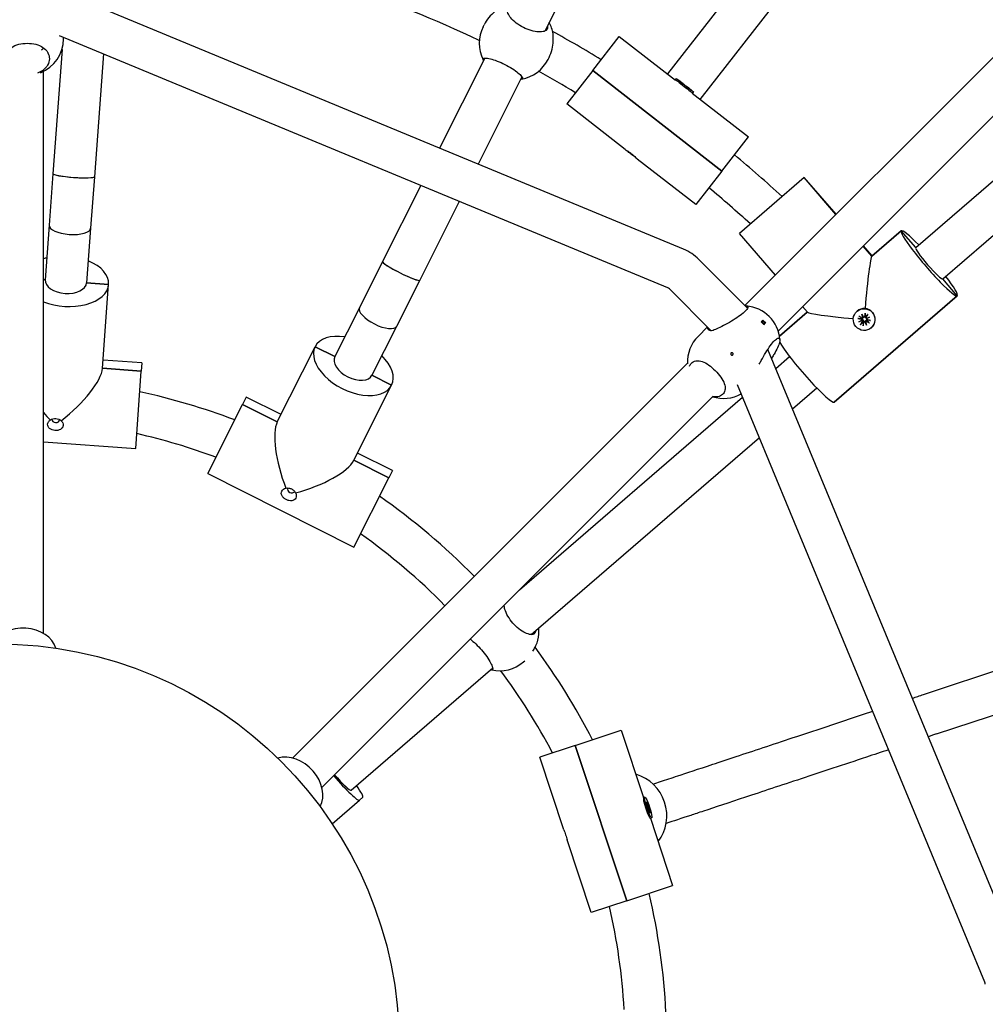
# Model space of a CAD drawing. Units: millimetres. Extents: x 486 to 5986, y -66 to 7412.
# Drawn here: x 3245 to 3617, y 3352 to 3731 of the extents above; entities that cross this region are included whole.
import ezdxf

# ---------------------------------------------------------------- set-up
doc = ezdxf.new("R2010")
doc.units = ezdxf.units.MM
for name, color, linetype in [('Dimensions', 7, 'Continuous'), ('Safetyarea', 131, 'Continuous'), ('Widoczne (ISO)', 7, 'Continuous')]:
    doc.layers.add(name, color=color, linetype=linetype)
doc.styles.get("Standard").update_dxf_attribs({"font": 'arial.ttf'})
doc.dimstyles.new('Leikkiset keinu', dxfattribs={"dimtxt": 150, "dimasz": 2.5, "dimexe": 0.06, "dimexo": 0.625, "dimtad": 0, "dimtih": 1, "dimtoh": 1, "dimdec": 0, "dimtxsty": 'Standard', "dimcen": 2.5, "dimadec": 0, "dimazin": 0, "dimtfac": 1, "dimtmove": 0, "dimatfit": 3, "dimfxl": 1, "dimarcsym": 0})

# ---------------------------------------------------------------- blocks, each defined once
blk = doc.blocks.new('*D7')
at = {"layer": 'Defpoints', "color": 0}
for p in [(4274.02, 3353.74), (2198.59, 3319.53), (4274.02, 1892.23)]:
    blk.add_point(p, dxfattribs=at)
at = {"layer": 'Dimensions', "color": 0, "lineweight": -2}
for p, q in [((4274.02, 3353.12), (4274.02, 1892.17)), ((2198.59, 3318.9), (2198.59, 1892.17)), ((2201.09, 1892.23), (3010.15, 1892.23)), ((4271.52, 1892.23), (3462.45, 1892.23))]:
    blk.add_line(p, q, dxfattribs=at)
at = {"layer": 'Dimensions', "color": 0}
for points in [[(2201.09, 1892.64), (2201.09, 1891.81), (2198.59, 1892.23)], [(4271.52, 1891.81), (4271.52, 1892.64), (4274.02, 1892.23)]]:
    blk.add_solid(points, dxfattribs=at)
at = {"layer": 'Dimensions', "color": 0, "insert": (3236.3, 1892.23), "char_height": 150, "attachment_point": 5}
blk.add_mtext('2075', dxfattribs=at)

msp = doc.modelspace()

# ---------------------------------------------------------------- linework, layer by layer
at = {"layer": 'Safetyarea', "ltscale": 10}
msp.add_circle((3236.26, 3335.49), 2750, dxfattribs=at)
at = {"layer": 'Widoczne (ISO)'}
for p, q in [((3524.31, 3620.71), (3820.33, 3916.73)), ((3537.14, 3610.92), (3830.32, 3904.09)), ((3522.87, 3876.79), (3447.27, 3726.38)), ((3556.99, 3790.08), (3494.5, 3709.91)), ((3507.12, 3700.07), (3569.61, 3780.25)), ((3500.71, 3642.38), (3256.22, 3743.65)), ((3590.09, 3643.07), (3701.05, 3738.9)), ((3423.48, 3728.03), (3423.87, 3728.81)), ((3600.55, 3630.96), (3711.2, 3726.52)), ((3494.58, 3627.6), (3260.36, 3724.61)), ((3261.96, 3723.43), (3261.96, 3723.95)), ((3465.75, 3711.26), (3475.96, 3724.36)), ((3475.96, 3724.36), (3497.64, 3707.46)), ((3261.33, 3719.29), (3257.84, 3671.49)), ((3277.25, 3717.62), (3273.79, 3670.33)), ((3424.15, 3716.01), (3406.71, 3681.31)), ((3448.5, 3715.45), (3448.89, 3716.24)), ((3465.75, 3711.26), (3455.68, 3698.33)), ((3515.44, 3672.53), (3465.75, 3711.26)), ((3465.75, 3711.26), (3515.44, 3672.53)), ((3254.26, 3494.47), (3254.26, 3710.93)), ((3438.45, 3708.83), (3421.54, 3675.17)), ((3497.91, 3708.11), (3497.6, 3707.71)), ((3497.64, 3707.46), (3497.6, 3707.71)), ((3499.37, 3706.97), (3500.33, 3706.22)), ((3499.5, 3706.88), (3500.54, 3706.06)), ((3500.49, 3706.1), (3499.5, 3706.88)), ((3499.76, 3706.66), (3500.57, 3706.03)), ((3499.99, 3706.5), (3500.6, 3706.02)), ((3500.5, 3706.09), (3500.5, 3706.09)), ((3500.65, 3705.98), (3500.64, 3705.98)), ((3500.67, 3705.94), (3500.91, 3705.76)), ((3501.09, 3705.63), (3500.67, 3705.94)), ((3500.74, 3705.92), (3501.05, 3705.67)), ((3501.36, 3705.43), (3501.78, 3705.12)), ((3501.71, 3705.13), (3501.4, 3705.38)), ((3501.78, 3705.12), (3501.54, 3705.29)), ((3501.8, 3705.07), (3501.8, 3705.06)), ((3502.46, 3704.55), (3501.85, 3705.03)), ((3502.69, 3704.4), (3501.88, 3705.02)), ((3502.95, 3704.17), (3501.91, 3704.99)), ((3501.95, 3704.96), (3501.95, 3704.96)), ((3501.96, 3704.95), (3502.95, 3704.17)), ((3503.08, 3704.09), (3502.12, 3704.84)), ((3503.98, 3702.52), (3504.23, 3702.55)), ((3503.98, 3702.52), (3525.65, 3685.63)), ((3504.54, 3702.95), (3504.23, 3702.55)), ((3478.16, 3680.81), (3455.68, 3698.33)), ((3515.44, 3672.53), (3525.65, 3685.63)), ((3505.37, 3659.6), (3482.89, 3677.12)), ((3257.84, 3671.49), (3256.39, 3651.65)), ((3273.79, 3670.33), (3272.34, 3650.49)), ((3515.44, 3672.53), (3505.37, 3659.6)), ((3547.11, 3670.02), (3522.2, 3648.51)), ((3547.18, 3670.08), (3547.11, 3670.02)), ((3559.39, 3655.79), (3547.11, 3670.02)), ((3559.39, 3655.79), (3547.11, 3670.02)), ((3559.46, 3655.86), (3547.18, 3670.08)), ((3399.51, 3666.98), (3384.78, 3637.66)), ((3414.33, 3660.84), (3399.07, 3630.48)), ((3256.39, 3651.65), (3254.85, 3630.66)), ((3272.34, 3650.49), (3270.81, 3629.5)), ((3536.06, 3632.46), (3522.2, 3648.51)), ((3584.54, 3649.5), (3573.25, 3639.75)), ((3573.25, 3639.75), (3584.54, 3649.5)), ((3590.09, 3643.07), (3584.54, 3649.5)), ((3590.09, 3643.07), (3584.54, 3649.5)), ((3573.25, 3639.75), (3569.88, 3643.65)), ((3573.25, 3639.75), (3569.88, 3643.65)), ((3573.32, 3639.81), (3569.95, 3643.72)), ((3384.78, 3637.66), (3375.84, 3619.89)), ((3524.95, 3620.08), (3506.55, 3638.48)), ((3254.85, 3630.66), (3254.26, 3630.71)), ((3254.26, 3630.71), (3254.85, 3630.66)), ((3279.28, 3628.88), (3270.81, 3629.5)), ((3270.81, 3629.5), (3279.28, 3628.88)), ((3276.92, 3596.58), (3279.28, 3628.88)), ((3276.92, 3596.58), (3279.28, 3628.88)), ((3399.07, 3630.48), (3390.14, 3612.7)), ((3606.11, 3624.52), (3600.55, 3630.96)), ((3606.11, 3624.52), (3600.55, 3630.96)), ((3511.36, 3611.04), (3495.23, 3627.16)), ((3606.11, 3624.52), (3558.7, 3583.58)), ((3558.7, 3583.58), (3606.11, 3624.52)), ((3548.41, 3618.17), (3546.55, 3620.32)), ((3375.84, 3619.89), (3366.39, 3601.08)), ((3548.35, 3618.24), (3537.62, 3608.98)), ((3537.62, 3608.98), (3548.35, 3618.24)), ((3567.49, 3618.53), (3567.53, 3618.56)), ((3568.24, 3616.72), (3569.33, 3616.06)), ((3569.32, 3617.46), (3569.97, 3616.26)), ((3569.32, 3617.46), (3569.82, 3616.36)), ((3569.76, 3616.17), (3569.32, 3617.46)), ((3570.6, 3617.74), (3570.34, 3616.49)), ((3571.6, 3617.34), (3570.94, 3616.25)), ((3390.14, 3612.7), (3380.69, 3593.9)), ((3531.25, 3615.1), (3530.58, 3614.43)), ((3531.14, 3614.99), (3532.2, 3613.93)), ((3531.64, 3613.37), (3532.31, 3614.04)), ((3567.85, 3615.72), (3569.1, 3615.45)), ((3568.14, 3614.44), (3569.33, 3615.08)), ((3568.14, 3614.44), (3569.26, 3614.93)), ((3569.42, 3614.87), (3568.14, 3614.44)), ((3568.88, 3613.35), (3569.54, 3614.44)), ((3569.41, 3616.02), (3569.53, 3615.99)), ((3569.88, 3612.96), (3570.14, 3614.21)), ((3569.97, 3616.26), (3570.09, 3616.23)), ((3571.16, 3613.24), (3570.51, 3614.43)), ((3571.16, 3613.24), (3570.69, 3614.36)), ((3570.72, 3614.53), (3571.16, 3613.24)), ((3570.9, 3616.06), (3570.89, 3616.19)), ((3571.06, 3615.83), (3572.34, 3616.25)), ((3571.13, 3615.8), (3571.18, 3615.79)), ((3571.14, 3615.51), (3571.13, 3615.63)), ((3572.34, 3616.25), (3571.15, 3615.61)), ((3572.24, 3613.98), (3571.15, 3614.64)), ((3572.34, 3616.25), (3571.25, 3615.79)), ((3571.37, 3615.24), (3571.48, 3615.21)), ((3572.63, 3614.97), (3571.38, 3615.24)), ((3506.28, 3608.87), (3509.9, 3612.49)), ((3572.98, 3612.17), (3573.03, 3612.2)), ((3344.25, 3575.97), (3358.8, 3604.9)), ((3344.25, 3575.97), (3358.8, 3604.9)), ((3366.39, 3601.08), (3358.8, 3604.9)), ((3358.8, 3604.9), (3366.39, 3601.08)), ((3631.53, 3366.33), (3533.14, 3603.87)), ((3292.11, 3598.62), (3277.15, 3599.72)), ((3292.11, 3598.62), (3291.88, 3595.49)), ((3350.09, 3446.49), (3502.18, 3598.58)), ((3536.19, 3596.51), (3541.53, 3601.12)), ((3276.92, 3596.58), (3291.88, 3595.49)), ((3291.88, 3595.49), (3276.92, 3596.58)), ((3289.7, 3565.71), (3291.88, 3595.49)), ((3388.28, 3590.08), (3380.69, 3593.9)), ((3380.69, 3593.9), (3388.28, 3590.08)), ((3373.74, 3561.15), (3388.28, 3590.08)), ((3373.74, 3561.15), (3388.28, 3590.08)), ((3616.75, 3360.21), (3521.47, 3590.24)), ((3542.64, 3580.94), (3551.98, 3589.01)), ((3317.44, 3556.03), (3330.85, 3582.7)), ((3332.26, 3585.51), (3330.85, 3582.7)), ((3330.85, 3582.7), (3344.25, 3575.97)), ((3344.25, 3575.97), (3330.85, 3582.7)), ((3345.67, 3578.78), (3332.26, 3585.51)), ((3361.41, 3435.18), (3511.87, 3585.65)), ((3437.51, 3511.29), (3523.44, 3585.5)), ((3254.26, 3568.3), (3289.7, 3565.71)), ((3442.05, 3494.07), (3529.88, 3569.92)), ((3388.55, 3557.22), (3375.15, 3563.96)), ((3373.74, 3561.15), (3387.14, 3554.41)), ((3387.14, 3554.41), (3373.74, 3561.15)), ((3317.44, 3556.03), (3373.73, 3527.73)), ((3388.55, 3557.22), (3387.14, 3554.41)), ((3373.73, 3527.73), (3387.14, 3554.41)), ((3593.1, 3471), (3817.08, 3545.14)), ((3598.13, 3455.81), (3822.26, 3530)), ((3439.01, 3483.51), (3439.51, 3483.95)), ((3372.63, 3434.11), (3427.19, 3481.23)), ((3459, 3451.36), (3476.69, 3457.22)), ((3476.69, 3457.22), (3485.28, 3431.29)), ((3459, 3451.36), (3445.36, 3446.85)), ((3478.8, 3391.55), (3459, 3451.36)), ((3459, 3451.36), (3478.8, 3391.55)), ((3454.63, 3418.86), (3445.36, 3446.85)), ((3375.9, 3430.32), (3377.18, 3431.43)), ((3485.14, 3431.02), (3485.25, 3431.26)), ((3485.78, 3431.47), (3485.31, 3431.31)), ((3365.38, 3421.24), (3375.9, 3430.32)), ((3486.28, 3429.68), (3486.72, 3428.54)), ((3486.32, 3429.17), (3486.74, 3428.23)), ((3486.49, 3429.59), (3486.87, 3428.32)), ((3486.83, 3428.38), (3486.49, 3429.59)), ((3486.61, 3428.04), (3486.87, 3427.82)), ((3486.93, 3427.61), (3486.61, 3428.04)), ((3486.82, 3428.36), (3486.71, 3428.31)), ((3486.95, 3428.21), (3486.78, 3428.14)), ((3486.83, 3429.05), (3486.95, 3428.27)), ((3487.01, 3426.79), (3487.03, 3427.22)), ((3487.25, 3426.76), (3487.04, 3426.71)), ((3487.19, 3428.17), (3487.17, 3427.74)), ((3487.27, 3427.36), (3487.58, 3426.92)), ((3487.58, 3426.92), (3487.33, 3427.14)), ((3487.37, 3425.91), (3487.25, 3426.69)), ((3487.7, 3425.37), (3487.32, 3426.64)), ((3487.38, 3426.61), (3487.34, 3426.6)), ((3487.37, 3426.58), (3487.7, 3425.37)), ((3487.87, 3425.79), (3487.46, 3426.73)), ((3487.91, 3425.28), (3487.48, 3426.42)), ((3487.64, 3423.47), (3487.87, 3423.35)), ((3487.91, 3423.34), (3496.49, 3397.41)), ((3488.42, 3423.49), (3487.95, 3423.34)), ((3465.16, 3387.04), (3455.9, 3415.02)), ((3478.8, 3391.55), (3496.49, 3397.41)), ((3478.8, 3391.55), (3465.16, 3387.04))]:
    msp.add_line(p, q, dxfattribs=at)
msp.add_circle((3236.26, 3335.49), 155, dxfattribs=at)
for centre, radius, start, end in [((3236.26, 3335.49), 429.5, 64.3737, 71.897), ((3435.99, 3721.74), 14, 153.316, 206.9539), ((3436.64, 3723.04), 14, 9.5241, 28.4661), ((3236.26, 3335.49), 445.5, 58.51, 61.2902), ((3247.96, 3723.43), 14, 291.2029, 0), ((3435.99, 3721.74), 14, 279.6781, 333.316), ((3236.26, 3335.49), 429.5, 58.7512, 60.9406), ((3236.26, 3335.49), 445.5, 47.26, 50.3938), ((3236.26, 3335.49), 429.5, 47.5012, 50.3315), ((3493.82, 3625.75), 18, 45, 67.5), ((3493.82, 3625.75), 2, 45, 67.5), ((3523.82, 3606.61), 14, 4.212, 85.788), ((3512.22, 3607.35), 18, 43.2189, 45), ((3516.18, 3598.97), 14, 135, 182.6387), ((3236.26, 3335.49), 258, 69.2114, 77.6829), ((3516.18, 3598.97), 14, 252.0892, 298.8528), ((3236.26, 3335.49), 242, 69.6027, 77.1411), ((3236.26, 3335.49), 258, 44.5558, 55.1829), ((3236.26, 3335.49), 242, 44.5265, 54.6411), ((3430.99, 3495.08), 14, 347.062, 5.9661), ((3236.26, 3335.49), 258, 27.235, 36.5558), ((3429.86, 3494.11), 14, 257.2076, 310.816), ((3236.26, 3335.49), 242, 27.83, 36.6991), ((3236.26, 3335.49), 258, 2.9124, 13.2014), ((3236.26, 3335.49), 242, 3.3842, 12.8623), ((3614.9, 3359.45), 2, 0, 22.5)]:
    msp.add_arc(centre, radius, start, end, dxfattribs=at)
for centre, major_axis, ratio, start_param, end_param in [((3500.92, 3705.13), (3.31, -2.58), 0.006683, 3.141593, 6.283185), ((3500.26, 3706.28), (0.24, -0.187), 0.006683, 5.028245, 6.645004), ((3500.57, 3706.4), (0.364, 0.328), 0.543394, 4.153024, 4.174184), ((3500.41, 3706.17), (0.24, -0.187), 0.006683, 5.315153, 6.931912), ((3500.71, 3705.92), (-0.24, 0.187), 0.006683, 3.744356, 5.361116), ((3500.92, 3706.12), (0.08, 0.55), 0.094697, 4.01854, 4.028963), ((3501.28, 3705.49), (-0.24, 0.187), 0.006683, 0.315856, 1.932615), ((3501.17, 3705.56), (0.24, -0.187), 0.006683, 0.315856, 1.932615), ((3501.49, 3705.7), (-0.086, -0.544), 0.168343, 5.256348, 5.290822), ((3501.88, 3705.39), (0.513, 0.211), 0.091543, 2.260011, 2.303599), ((3501.74, 3705.14), (0.24, -0.187), 0.006683, 3.744356, 5.361116), ((3501.22, 3705.53), (1.91, -1.49), 0.006674, 4.972251, 5.418005), ((3502.04, 3704.88), (-0.24, 0.187), 0.006683, 5.315153, 6.931912), ((3502.19, 3704.78), (-0.24, 0.187), 0.006683, 5.028245, 6.645004), ((3502.35, 3705.01), (-0.406, -0.292), 0.494899, 5.488678, 5.492743), ((3265.82, 3670.91), (-7.98, 0.58), 0.103674, 0, 3.141593), ((3265.82, 3670.91), (7.98, -0.58), 0.103674, 3.141593, 6.283185), ((3264.36, 3651.07), (7.98, -0.58), 0.370179, 3.141593, 6.283185), ((3595.32, 3637.01), (-10.78, 12.49), 0.106065, 0, 3.141593), ((3595.32, 3637.01), (-10.78, 12.49), 0.106065, 5.218579, 6.283185), ((3595.32, 3637.01), (5.23, -6.05), 0.106065, 3.141593, 6.283185), ((3262.83, 3630.08), (-16.46, 1.2), 0.58709, 5.218579, 5.302077), ((3571.62, 3616.54), (-1.7, -23.24), 0.053182, 3.194725, 4.586008), ((3262.83, 3630.08), (16.46, -1.2), 0.58709, 0, 1.064606), ((3391.92, 3634.07), (-7.15, 3.59), 0.103674, 0, 3.141593), ((3391.92, 3634.07), (7.15, -3.59), 0.103674, 3.141593, 6.283185), ((3595.32, 3637.01), (10.78, -12.49), 0.106065, 0, 1.064606), ((3262.83, 3630.08), (16.46, -1.2), 0.58709, 4.208546, 6.283185), ((3262.83, 3630.08), (7.98, -0.58), 0.58709, 3.141593, 6.283185), ((3382.99, 3616.3), (7.15, -3.59), 0.370179, 3.141593, 6.283185), ((3571.62, 3616.54), (-23.24, 1.7), 0.053182, 0.053132, 1.333567), ((3570.28, 3615.38), (-2.75, 3.18), 0.994359, 3.141593, 6.283185), ((3569.51, 3616.31), (0.284, 0.161), 0.838439, 5.184535, 5.855109), ((3569.98, 3616.51), (0.157, -0.228), 0.820389, 4.849318, 5.519892), ((3570.04, 3616.55), (0.199, -0.23), 0.994359, 5.315153, 6.931912), ((3570.38, 3615.47), (0.94, -1.08), 0.994359, 1.897472, 2.208703), ((3523.48, 3606.28), (-9.89, 9.89), 0.772129, 4.658715, 4.766063), ((3531.33, 3614.12), (0.354, -0.354), 0.635466, 5.049537, 10.658426), ((3524.16, 3606.95), (9.89, -9.89), 0.772129, 1.517122, 1.624471), ((3570.38, 3615.47), (-0.94, 1.08), 0.994359, 0.34353, 0.637907), ((3569.04, 3615.16), (-0.199, 0.23), 0.994359, 3.744356, 5.361116), ((3569.03, 3615.1), (0.293, -0.054), 0.828361, 5.747804, 6.418378), ((3569.24, 3614.62), (0.082, 0.302), 0.833829, 5.8528, 6.523373), ((3569.49, 3616.31), (0.199, -0.23), 0.994359, 5.028245, 6.645004), ((3569.28, 3614.6), (0.199, -0.23), 0.994359, 0.315856, 1.932615), ((3570.38, 3615.47), (-0.94, 1.08), 0.994359, 1.897472, 2.208703), ((3570.44, 3614.14), (-0.199, 0.23), 0.994359, 5.315153, 6.931912), ((3570.45, 3614.14), (-0.27, -0.186), 0.838854, 3.31878, 3.989354), ((3570.93, 3614.35), (-0.137, 0.241), 0.820969, 0.401416, 1.07199), ((3570.99, 3614.38), (-0.199, 0.23), 0.994359, 5.028245, 6.645004), ((3571.2, 3616.09), (-0.199, 0.23), 0.994359, 0.315856, 1.932615), ((3571.19, 3616.03), (-0.283, 0.077), 0.826754, 1.312089, 1.982663), ((3571.44, 3615.54), (0.199, -0.23), 0.994359, 3.744356, 5.361116), ((3571.4, 3615.55), (-0.056, -0.304), 0.832379, 3.995977, 4.666551), ((3570.38, 3615.47), (0.94, -1.08), 0.994359, 0.326676, 0.637907), ((3373.54, 3597.49), (-14.74, 7.41), 0.58709, 5.218579, 6.283185), ((3547.91, 3596.07), (10.78, -12.49), 0.106065, 3.60641, 6.283185), ((3373.54, 3597.49), (-14.74, 7.41), 0.58709, 0, 3.141593), ((3373.54, 3597.49), (14.74, -7.41), 0.58709, 0, 1.064606), ((3373.54, 3597.49), (7.15, -3.59), 0.58709, 3.141593, 6.283185), ((3259.49, 3584.46), (-16.8, -14.51), 0.324445, 1.383627, 2.827863), ((3259.49, 3584.46), (-14.51, 16.8), 0.324445, 1.586139, 1.757966), ((3258.94, 3576.92), (1.5, -0.11), 0.809522, 3.149173, 6.275605), ((3353, 3556.62), (-6.98, 21.07), 0.324445, 0.313729, 1.757966), ((3353, 3556.62), (-21.07, -6.98), 0.324445, 1.383627, 2.827863), ((3349.6, 3549.87), (1.34, -0.67), 0.809522, 3.149173, 6.275605), ((3246.26, 3486.69), (13, 0), 0.759078, 0.217577, 2.747671), ((3350.25, 3435.34), (9.19, -9.19), 0.759078, 0.217577, 2.747671), ((3367.4, 3440.16), (8.5, -9.84), 0.106065, 4.66497, 6.283185), ((3367.4, 3440.16), (5.23, -6.05), 0.106065, 4.630408, 6.283185), ((3367.4, 3440.16), (5.23, -6.05), 0.106065, 4.630408, 6.283185), ((3367.4, 3440.16), (5.23, -6.05), 0.106065, 4.630408, 6.283185), ((3477.87, 3424.43), (5.19, -15.66), 0.99159, 0.596267, 2.545326), ((3368.68, 3441.27), (8.5, -9.84), 0.106065, 0, 0.907923), ((3486.63, 3427.33), (1.32, -3.99), 0.12942, 3.141593, 6.283185), ((3486.72, 3428.64), (0.095, -0.288), 0.12942, 5.028245, 6.645004), ((3486.77, 3428.05), (-0.095, 0.288), 0.12942, 3.744356, 5.361116), ((3487.11, 3428.59), (0.511, 0.088), 0.516659, 3.93389, 4.141364), ((3487.05, 3428.1), (0.377, 0.411), 0.123504, 3.901461, 4.08164), ((3486.85, 3428.5), (0.095, -0.288), 0.12942, 5.315153, 6.931912), ((3486.93, 3427.49), (0.095, -0.288), 0.12942, 0.315856, 1.932615), ((3487.55, 3427.52), (-0.384, -0.403), 0.19377, 5.309697, 5.980271), ((3487.69, 3427.04), (0.535, -0.115), 0.061786, 2.314114, 2.984688), ((3487.27, 3427.47), (-0.095, 0.288), 0.12942, 0.315856, 1.932615), ((3487.35, 3426.47), (-0.095, 0.288), 0.12942, 5.315153, 6.931912), ((3487.43, 3426.91), (0.095, -0.288), 0.12942, 3.744356, 5.361116), ((3487.73, 3426.42), (-0.524, -0.037), 0.479387, 5.440628, 5.516071), ((3487.48, 3426.32), (-0.095, 0.288), 0.12942, 5.028245, 6.645004)]:
    msp.add_ellipse(centre, major_axis=major_axis, ratio=ratio, start_param=start_param, end_param=end_param, dxfattribs=at)
for centre, major_axis, ratio in [((3501.22, 3705.53), (-3.31, 2.58), 0.006683), ((3570.24, 3615.35), (2.75, -3.18), 0.994359), ((3487.1, 3427.48), (-1.32, 3.99), 0.12942)]:
    msp.add_ellipse(centre, major_axis=major_axis, ratio=ratio, dxfattribs=at)
for points, knots in [([(3429.9, 3735.28), (3429.85, 3735.25), (3429.81, 3735.22), (3429.25, 3734.83), (3428.57, 3734.35), (3427.21, 3733.21), (3426.44, 3732.48), (3425.01, 3730.77), (3424.36, 3729.79), (3423.87, 3728.81)], [0.300749, 0.300749, 0.300749, 0.300749, 0.331758, 0.331758, 0.663516, 0.663516, 0.993004, 0.993004, 1.322493, 1.322493, 1.322493, 1.322493]), ([(3448.26, 3728.35), (3448.41, 3727.89), (3448.39, 3727.48), (3448.04, 3726.8), (3447.64, 3726.49), (3446.46, 3726.11), (3445.68, 3726.04), (3444.03, 3726.14), (3443.06, 3726.3), (3441.03, 3726.87), (3439.97, 3727.29), (3438.06, 3728.25), (3437.1, 3728.85), (3435.43, 3730.14), (3434.72, 3730.82), (3433.66, 3732.09), (3433.24, 3732.76), (3432.84, 3733.93), (3432.85, 3734.43), (3433.2, 3735.12), (3433.51, 3735.38), (3433.96, 3735.53)], [1.010588, 1.010588, 1.010588, 1.010588, 1.301804, 1.301804, 1.637673, 1.637673, 1.973543, 1.973543, 2.293665, 2.293665, 2.613788, 2.613788, 2.933911, 2.933911, 3.254034, 3.254034, 3.589904, 3.589904, 3.925773, 3.925773, 4.216989, 4.216989, 4.216989, 4.216989]), ([(3448.89, 3716.24), (3449.38, 3717.22), (3449.78, 3718.32), (3450.3, 3720.49), (3450.43, 3721.54), (3450.53, 3723.31), (3450.51, 3724.15), (3450.49, 3724.82), (3450.49, 3724.88), (3450.49, 3724.93)], [3.967479, 3.967479, 3.967479, 3.967479, 4.296968, 4.296968, 4.626457, 4.626457, 4.958214, 4.958214, 4.989224, 4.989224, 4.989224, 4.989224]), ([(3240.01, 3718.01), (3240.04, 3718.09), (3240.08, 3718.16), (3240.56, 3719.01), (3241.21, 3719.65), (3242.69, 3720.63), (3243.62, 3721.03), (3245.71, 3721.57), (3246.86, 3721.7), (3249.06, 3721.7), (3250.21, 3721.57), (3252.3, 3721.03), (3253.23, 3720.63), (3254.71, 3719.65), (3255.36, 3719.01), (3255.84, 3718.16), (3255.88, 3718.09), (3255.91, 3718.01)], [2.945735, 2.945735, 2.945735, 2.945735, 2.976744, 2.976744, 3.308502, 3.308502, 3.63799, 3.63799, 3.967479, 3.967479, 4.296968, 4.296968, 4.626457, 4.626457, 4.958214, 4.958214, 4.989224, 4.989224, 4.989224, 4.989224]), ([(3253.47, 3719.17), (3253.62, 3719.3), (3253.77, 3719.44), (3254.03, 3719.7), (3254.14, 3719.83), (3254.25, 3719.95)], [3.1932336, 3.1932336, 3.1932336, 3.1932336, 3.2540343, 3.2540343, 3.303247, 3.303247, 3.303247, 3.303247]), ([(3255.91, 3718.01), (3256.28, 3717.27), (3256.46, 3716.48), (3256.46, 3714.94), (3256.24, 3714.08), (3255.36, 3712.52), (3254.69, 3711.82), (3253.35, 3710.86), (3252.66, 3710.5), (3251.91, 3710.22)], [0.9974, 0.9974, 0.9974, 0.9974, 1.301804, 1.301804, 1.637673, 1.637673, 1.973543, 1.973543, 2.218778, 2.218778, 2.218778, 2.218778]), ([(3423.7, 3715.11), (3423.47, 3715.39), (3423.39, 3715.61), (3423.55, 3715.93), (3423.84, 3716.02), (3424.83, 3716.01), (3425.52, 3715.9), (3427.03, 3715.53), (3427.94, 3715.25), (3429.89, 3714.51), (3430.93, 3714.06), (3432.84, 3713.1), (3433.82, 3712.54), (3435.58, 3711.41), (3436.34, 3710.85), (3437.55, 3709.85), (3438.05, 3709.36), (3438.64, 3708.58), (3438.74, 3708.29), (3438.58, 3707.98), (3438.37, 3707.91), (3438, 3707.93)], [1.010588, 1.010588, 1.010588, 1.010588, 1.301804, 1.301804, 1.637673, 1.637673, 1.973543, 1.973543, 2.293665, 2.293665, 2.613788, 2.613788, 2.933911, 2.933911, 3.254034, 3.254034, 3.589904, 3.589904, 3.925773, 3.925773, 4.216989, 4.216989, 4.216989, 4.216989]), ([(3499.38, 3706.96), (3499.42, 3706.92), (3499.5, 3706.86), (3499.65, 3706.74), (3499.7, 3706.7), (3499.76, 3706.66)], [0, 0, 0, 0, 0.0737588, 0.0737588, 0.1075641, 0.1075641, 0.1075641, 0.1075641]), ([(3500.74, 3705.92), (3500.75, 3705.92), (3500.75, 3705.91), (3500.75, 3705.89), (3500.75, 3705.89), (3500.75, 3705.89)], [0.030630348, 0.030630348, 0.030630348, 0.030630348, 0.038261743, 0.038261743, 0.0393177, 0.0393177, 0.0393177, 0.0393177]), ([(3478.16, 3680.81), (3478.17, 3680.8), (3478.24, 3680.76), (3478.5, 3680.61), (3478.71, 3680.49), (3479.17, 3680.21), (3479.45, 3680.02), (3480.06, 3679.61), (3480.38, 3679.38), (3480.67, 3679.15), (3480.96, 3678.92), (3481.26, 3678.67), (3481.81, 3678.19), (3482.05, 3677.96), (3482.44, 3677.58), (3482.61, 3677.41), (3482.82, 3677.19), (3482.87, 3677.13), (3482.89, 3677.12)], [1.3460713, 1.3460713, 1.3460713, 1.3460713, 1.4468283, 1.4468283, 1.5585524, 1.5585524, 1.6693456, 1.6693456, 1.7801388, 1.7801388, 1.7801388, 1.8909321, 1.8909321, 2.0017253, 2.0017253, 2.1134494, 2.1134494, 2.2142064, 2.2142064, 2.2142064, 2.2142064]), ([(3480.53, 3678.98), (3480.24, 3679.21), (3479.94, 3679.46), (3479.43, 3679.91), (3479.23, 3680.11), (3479.06, 3680.27)], [-0.4450347, -0.4450347, -0.4450347, -0.4450347, -0.3333106, -0.3333106, -0.2369851, -0.2369851, -0.2369851, -0.2369851]), ([(3482.15, 3677.86), (3481.94, 3677.99), (3481.7, 3678.14), (3481.15, 3678.52), (3480.83, 3678.75), (3480.53, 3678.98)], [-0.6530843, -0.6530843, -0.6530843, -0.6530843, -0.5567588, -0.5567588, -0.4450347, -0.4450347, -0.4450347, -0.4450347]), ([(3524.46, 3620.56), (3524.78, 3620.6), (3525.03, 3620.57), (3525.43, 3620.39), (3525.51, 3620.15), (3525.27, 3619.47), (3524.93, 3619.02), (3523.97, 3618.06), (3523.29, 3617.49), (3521.67, 3616.31), (3520.74, 3615.7), (3518.89, 3614.56), (3517.84, 3613.96), (3515.83, 3612.87), (3514.87, 3612.38), (3513.34, 3611.67), (3512.65, 3611.37), (3512.1, 3611.19)], [1.754896, 1.754896, 1.754896, 1.754896, 1.973543, 1.973543, 2.293665, 2.293665, 2.613788, 2.613788, 2.933911, 2.933911, 3.254034, 3.254034, 3.589904, 3.589904, 3.925773, 3.925773, 4.230177, 4.230177, 4.230177, 4.230177]), ([(3570.65, 3616.59), (3570.65, 3616.58), (3570.65, 3616.56), (3570.64, 3616.51), (3570.62, 3616.47), (3570.58, 3616.39), (3570.55, 3616.35), (3570.49, 3616.3), (3570.45, 3616.28), (3570.38, 3616.24), (3570.33, 3616.23), (3570.25, 3616.21), (3570.2, 3616.21), (3570.14, 3616.22), (3570.11, 3616.22), (3570.09, 3616.23)], [0.18489069, 0.18489069, 0.18489069, 0.18489069, 0.18875182, 0.18875182, 0.2037602, 0.2037602, 0.21876858, 0.21876858, 0.23159055, 0.23159055, 0.24441253, 0.24441253, 0.25723451, 0.25723451, 0.26365948, 0.26365948, 0.26365948, 0.26365948]), ([(3570.58, 3617.57), (3570.58, 3617.57), (3570.58, 3617.59), (3570.58, 3617.62), (3570.59, 3617.64), (3570.59, 3617.69), (3570.6, 3617.72), (3570.6, 3617.74)], [0.0702127, 0.0702127, 0.0702127, 0.0702127, 0.07645626, 0.07645626, 0.08407677, 0.08407677, 0.09170817, 0.09170817, 0.09170817, 0.09170817]), ([(3570.89, 3616.19), (3570.88, 3616.23), (3570.88, 3616.27), (3570.9, 3616.36), (3570.92, 3616.4), (3570.94, 3616.44), (3570.94, 3616.45), (3570.95, 3616.46), (3570.95, 3616.47)], [-0.02892002, -0.02892002, -0.02892002, -0.02892002, -0.01500838, -0.01500838, 0, 0, 0, 0.00386113, 0.00386113, 0.00386113, 0.00386113]), ([(3571.6, 3617.34), (3571.58, 3617.32), (3571.57, 3617.3), (3571.55, 3617.26), (3571.53, 3617.24), (3571.52, 3617.22), (3571.51, 3617.21), (3571.5, 3617.2)], [0.03063035, 0.03063035, 0.03063035, 0.03063035, 0.03826174, 0.03826174, 0.04588225, 0.04588225, 0.05212581, 0.05212581, 0.05212581, 0.05212581]), ([(3568.04, 3615.7), (3568.03, 3615.7), (3568.01, 3615.7), (3567.98, 3615.7), (3567.95, 3615.71), (3567.9, 3615.71), (3567.87, 3615.72), (3567.85, 3615.72)], [0.0702127, 0.0702127, 0.0702127, 0.0702127, 0.07645626, 0.07645626, 0.08407677, 0.08407677, 0.09170817, 0.09170817, 0.09170817, 0.09170817]), ([(3568.88, 3613.35), (3568.89, 3613.37), (3568.91, 3613.4), (3568.94, 3613.44), (3568.95, 3613.46), (3568.98, 3613.49), (3568.99, 3613.5), (3568.99, 3613.51)], [0.03063035, 0.03063035, 0.03063035, 0.03063035, 0.03826174, 0.03826174, 0.04588225, 0.04588225, 0.05212581, 0.05212581, 0.05212581, 0.05212581]), ([(3569.26, 3614.93), (3569.27, 3614.94), (3569.28, 3614.94), (3569.35, 3614.98), (3569.41, 3615.02), (3569.53, 3615.09), (3569.6, 3615.13), (3569.67, 3615.17)], [-4.809012, -4.809012, -4.809012, -4.809012, -4.8003472, -4.8003472, -4.7323826, -4.7323826, -4.6299427, -4.6299427, -4.6299427, -4.6299427]), ([(3569.28, 3615.75), (3569.3, 3615.75), (3569.31, 3615.74), (3569.36, 3615.73), (3569.41, 3615.72), (3569.5, 3615.67), (3569.54, 3615.64), (3569.6, 3615.58), (3569.62, 3615.54), (3569.66, 3615.47), (3569.68, 3615.42), (3569.69, 3615.34), (3569.69, 3615.29), (3569.68, 3615.22), (3569.68, 3615.2), (3569.67, 3615.17)], [0.18489069, 0.18489069, 0.18489069, 0.18489069, 0.18875182, 0.18875182, 0.2037602, 0.2037602, 0.21876858, 0.21876858, 0.23159055, 0.23159055, 0.24441253, 0.24441253, 0.25723451, 0.25723451, 0.26455035, 0.26455035, 0.26455035, 0.26455035]), ([(3570.08, 3616.23), (3570.07, 3616.21), (3570.06, 3616.19), (3570.02, 3616.13), (3569.99, 3616.1), (3569.92, 3616.05), (3569.88, 3616.03), (3569.8, 3615.99), (3569.76, 3615.98), (3569.67, 3615.97), (3569.62, 3615.97), (3569.55, 3615.99), (3569.54, 3615.99), (3569.53, 3615.99)], [-0.07578988, -0.07578988, -0.07578988, -0.07578988, -0.06848269, -0.06848269, -0.05566071, -0.05566071, -0.04283873, -0.04283873, -0.03001676, -0.03001676, -0.01500838, -0.01500838, -0.01126106, -0.01126106, -0.01126106, -0.01126106]), ([(3569.67, 3615.17), (3569.69, 3615.16), (3569.71, 3615.15), (3569.77, 3615.11), (3569.8, 3615.08), (3569.86, 3615.01), (3569.88, 3614.97), (3569.91, 3614.89), (3569.92, 3614.84), (3569.92, 3614.76), (3569.92, 3614.7), (3569.89, 3614.61), (3569.87, 3614.56), (3569.85, 3614.52), (3569.84, 3614.51), (3569.84, 3614.5), (3569.83, 3614.49)], [-0.07579853, -0.07579853, -0.07579853, -0.07579853, -0.06848269, -0.06848269, -0.05566071, -0.05566071, -0.04283873, -0.04283873, -0.03001676, -0.03001676, -0.01500838, -0.01500838, 0, 0, 0, 0.00386113, 0.00386113, 0.00386113, 0.00386113]), ([(3569.91, 3613.15), (3569.91, 3613.13), (3569.91, 3613.12), (3569.9, 3613.08), (3569.9, 3613.06), (3569.89, 3613.01), (3569.88, 3612.98), (3569.88, 3612.96)], [0.0702127, 0.0702127, 0.0702127, 0.0702127, 0.07645626, 0.07645626, 0.08407677, 0.08407677, 0.09170817, 0.09170817, 0.09170817, 0.09170817]), ([(3570.13, 3614.37), (3570.13, 3614.38), (3570.13, 3614.4), (3570.15, 3614.45), (3570.17, 3614.5), (3570.22, 3614.58), (3570.25, 3614.62), (3570.32, 3614.68), (3570.36, 3614.71), (3570.44, 3614.75), (3570.48, 3614.76), (3570.57, 3614.78), (3570.61, 3614.78), (3570.68, 3614.77), (3570.71, 3614.76), (3570.73, 3614.75)], [0.18489069, 0.18489069, 0.18489069, 0.18489069, 0.18875182, 0.18875182, 0.2037602, 0.2037602, 0.21876858, 0.21876858, 0.23159055, 0.23159055, 0.24441253, 0.24441253, 0.25723451, 0.25723451, 0.26455035, 0.26455035, 0.26455035, 0.26455035]), ([(3570.69, 3614.36), (3570.69, 3614.37), (3570.69, 3614.38), (3570.68, 3614.45), (3570.69, 3614.51), (3570.7, 3614.62), (3570.72, 3614.69), (3570.73, 3614.75)], [-4.809012, -4.809012, -4.809012, -4.809012, -4.8003472, -4.8003472, -4.7323826, -4.7323826, -4.6299427, -4.6299427, -4.6299427, -4.6299427]), ([(3570.73, 3614.75), (3570.74, 3614.77), (3570.75, 3614.8), (3570.79, 3614.85), (3570.83, 3614.89), (3570.89, 3614.94), (3570.93, 3614.96), (3571.01, 3614.99), (3571.06, 3615), (3571.14, 3615), (3571.19, 3615), (3571.28, 3614.98), (3571.32, 3614.96), (3571.36, 3614.93), (3571.36, 3614.93), (3571.37, 3614.92), (3571.38, 3614.91)], [-0.07579853, -0.07579853, -0.07579853, -0.07579853, -0.06848269, -0.06848269, -0.05566071, -0.05566071, -0.04283873, -0.04283873, -0.03001676, -0.03001676, -0.01500838, -0.01500838, 0, 0, 0, 0.00386113, 0.00386113, 0.00386113, 0.00386113]), ([(3571.13, 3615.63), (3571.13, 3615.67), (3571.13, 3615.7), (3571.13, 3615.76), (3571.14, 3615.78), (3571.14, 3615.8)], [0.24706693, 0.24706693, 0.24706693, 0.24706693, 0.25723451, 0.25723451, 0.26317784, 0.26317784, 0.26317784, 0.26317784]), ([(3571.25, 3615.79), (3571.24, 3615.79), (3571.24, 3615.79), (3571.21, 3615.78), (3571.19, 3615.78), (3571.18, 3615.79)], [-4.80901198, -4.80901198, -4.80901198, -4.80901198, -4.80034715, -4.80034715, -4.73868396, -4.73868396, -4.73868396, -4.73868396]), ([(3572.24, 3613.98), (3572.22, 3613.99), (3572.2, 3614.01), (3572.16, 3614.03), (3572.14, 3614.05), (3572.11, 3614.07), (3572.1, 3614.08), (3572.1, 3614.09)], [0.03063035, 0.03063035, 0.03063035, 0.03063035, 0.03826174, 0.03826174, 0.04588225, 0.04588225, 0.05212581, 0.05212581, 0.05212581, 0.05212581]), ([(3572.46, 3615.01), (3572.47, 3615.01), (3572.48, 3615), (3572.51, 3615), (3572.53, 3614.99), (3572.58, 3614.98), (3572.61, 3614.98), (3572.63, 3614.97)], [0.0702127, 0.0702127, 0.0702127, 0.0702127, 0.07645626, 0.07645626, 0.08407677, 0.08407677, 0.09170817, 0.09170817, 0.09170817, 0.09170817]), ([(3512.1, 3611.19), (3512.05, 3611.17), (3511.99, 3611.15), (3511.36, 3610.97), (3510.86, 3611.03), (3510.22, 3611.38), (3510.03, 3611.71), (3510.09, 3612.17), (3510.1, 3612.23), (3510.11, 3612.28)], [2.9457347, 2.9457347, 2.9457347, 2.9457347, 2.9767439, 2.9767439, 3.3085017, 3.3085017, 3.6379904, 3.6379904, 3.682498, 3.682498, 3.682498, 3.682498]), ([(3529.86, 3598.18), (3530.1, 3598.64), (3530.35, 3599.13), (3531.17, 3600.63), (3531.77, 3601.68), (3532.91, 3603.53), (3533.52, 3604.47), (3534.7, 3606.08), (3535.27, 3606.77), (3536.23, 3607.72), (3536.68, 3608.06), (3537.36, 3608.3), (3537.6, 3608.22), (3537.82, 3607.73), (3537.82, 3607.28), (3537.52, 3606.06), (3537.23, 3605.3), (3536.51, 3603.77), (3536.06, 3602.92), (3535.54, 3602.04)], [1.471812, 1.471812, 1.471812, 1.471812, 1.637673, 1.637673, 1.973543, 1.973543, 2.293665, 2.293665, 2.613788, 2.613788, 2.933911, 2.933911, 3.254034, 3.254034, 3.589904, 3.589904, 3.925773, 3.925773, 4.230177, 4.230177, 4.230177, 4.230177]), ([(3519, 3601.79), (3518.95, 3601.83), (3518.91, 3601.89), (3518.86, 3602.01), (3518.84, 3602.07), (3518.84, 3602.19), (3518.85, 3602.25), (3518.89, 3602.37), (3518.92, 3602.42), (3519.01, 3602.5), (3519.06, 3602.54), (3519.17, 3602.58), (3519.24, 3602.59), (3519.36, 3602.58), (3519.42, 3602.57), (3519.54, 3602.52), (3519.6, 3602.48), (3519.69, 3602.39), (3519.72, 3602.33), (3519.78, 3602.21), (3519.79, 3602.15), (3519.8, 3602.03), (3519.79, 3601.96), (3519.75, 3601.85), (3519.71, 3601.8), (3519.63, 3601.72), (3519.58, 3601.68), (3519.46, 3601.64), (3519.4, 3601.63), (3519.28, 3601.63), (3519.22, 3601.65), (3519.1, 3601.7), (3519.04, 3601.74), (3519, 3601.79)], [0, 0, 0, 0, 0.0188112, 0.0188112, 0.0376225, 0.0376225, 0.0569268, 0.0569268, 0.0762311, 0.0762311, 0.0955409, 0.0955409, 0.1148508, 0.1148508, 0.1336626, 0.1336626, 0.1524744, 0.1524744, 0.1712862, 0.1712862, 0.190098, 0.190098, 0.2094079, 0.2094079, 0.2287177, 0.2287177, 0.248022, 0.248022, 0.2673263, 0.2673263, 0.2861375, 0.2861375, 0.3049488, 0.3049488, 0.3049488, 0.3049488]), ([(3535.54, 3602.04), (3535.49, 3601.95), (3535.44, 3601.86), (3535.12, 3601.3), (3534.86, 3600.81), (3534.61, 3600.32)], [0.3007486, 0.3007486, 0.3007486, 0.3007486, 0.3317578, 0.3317578, 0.4903517, 0.4903517, 0.4903517, 0.4903517]), ([(3503.01, 3597.43), (3503.18, 3597.86), (3503.42, 3598.23), (3504.13, 3598.94), (3504.69, 3599.26), (3505.38, 3599.41)], [3.7054411, 3.7054411, 3.7054411, 3.7054411, 3.9257729, 3.9257729, 4.2301772, 4.2301772, 4.2301772, 4.2301772]), ([(3505.38, 3599.41), (3505.45, 3599.43), (3505.51, 3599.44), (3506.33, 3599.58), (3507.12, 3599.46), (3508.65, 3598.9), (3509.51, 3598.44), (3511.24, 3597.21), (3512.11, 3596.46), (3513.67, 3594.9), (3514.42, 3594.03), (3515.64, 3592.3), (3516.11, 3591.45), (3516.67, 3589.91), (3516.79, 3589.12), (3516.65, 3588.31), (3516.64, 3588.24), (3516.62, 3588.17)], [2.945735, 2.945735, 2.945735, 2.945735, 2.976744, 2.976744, 3.308502, 3.308502, 3.63799, 3.63799, 3.967479, 3.967479, 4.296968, 4.296968, 4.626457, 4.626457, 4.958214, 4.958214, 4.989224, 4.989224, 4.989224, 4.989224]), ([(3516.62, 3588.17), (3516.47, 3587.49), (3516.15, 3586.92), (3515.28, 3586.05), (3514.65, 3585.73), (3513.28, 3585.51), (3512.58, 3585.56), (3511.86, 3585.73)], [0.9973997, 0.9973997, 0.9973997, 0.9973997, 1.3018039, 1.3018039, 1.6376732, 1.6376732, 1.9207643, 1.9207643, 1.9207643, 1.9207643]), ([(3261.78, 3574.58), (3261.75, 3574.28), (3261.65, 3573.98), (3261.3, 3573.45), (3261.04, 3573.22), (3260.48, 3572.89), (3260.13, 3572.76), (3259.39, 3572.61), (3258.99, 3572.59), (3258.62, 3572.62), (3258.26, 3572.64), (3257.87, 3572.72), (3257.15, 3572.98), (3256.83, 3573.16), (3256.32, 3573.57), (3256.1, 3573.83), (3255.83, 3574.4), (3255.77, 3574.72), (3255.79, 3575.02)], [1.3351041, 1.3351041, 1.3351041, 1.3351041, 1.4468283, 1.4468283, 1.5585524, 1.5585524, 1.6693456, 1.6693456, 1.7801388, 1.7801388, 1.7801388, 1.8909321, 1.8909321, 2.0017253, 2.0017253, 2.1134494, 2.1134494, 2.2251735, 2.2251735, 2.2251735, 2.2251735]), ([(3255.79, 3575.02), (3255.81, 3575.32), (3255.92, 3575.64), (3256.28, 3576.23), (3256.53, 3576.5), (3256.83, 3576.71), (3256.83, 3576.71), (3256.84, 3576.71)], [0.4450347, 0.4450347, 0.4450347, 0.4450347, 0.5567588, 0.5567588, 0.668483, 0.668483, 0.670565, 0.670565, 0.670565, 0.670565]), ([(3256.84, 3576.71), (3256.84, 3576.72), (3256.85, 3576.72), (3257.12, 3576.9), (3257.46, 3577.05), (3258.19, 3577.22), (3258.59, 3577.25), (3258.96, 3577.22)], [-0.670565, -0.670565, -0.670565, -0.670565, -0.668483, -0.668483, -0.5567588, -0.5567588, -0.4450347, -0.4450347, -0.4450347, -0.4450347]), ([(3258.96, 3577.22), (3259.33, 3577.2), (3259.72, 3577.11), (3260.42, 3576.83), (3260.74, 3576.64), (3260.98, 3576.42), (3260.99, 3576.41), (3260.99, 3576.41)], [-0.4450347, -0.4450347, -0.4450347, -0.4450347, -0.3333106, -0.3333106, -0.2215865, -0.2215865, -0.2195045, -0.2195045, -0.2195045, -0.2195045]), ([(3260.99, 3576.41), (3260.99, 3576.4), (3261, 3576.4), (3261.26, 3576.15), (3261.47, 3575.85), (3261.74, 3575.22), (3261.8, 3574.88), (3261.78, 3574.58)], [1.1095739, 1.1095739, 1.1095739, 1.1095739, 1.1116559, 1.1116559, 1.22338, 1.22338, 1.3351041, 1.3351041, 1.3351041, 1.3351041]), ([(3351.33, 3546.62), (3351.19, 3546.35), (3350.98, 3546.11), (3350.45, 3545.75), (3350.13, 3545.64), (3349.48, 3545.55), (3349.11, 3545.56), (3348.37, 3545.71), (3347.99, 3545.84), (3347.66, 3546.01), (3347.33, 3546.17), (3347, 3546.4), (3346.44, 3546.91), (3346.21, 3547.2), (3345.9, 3547.77), (3345.8, 3548.09), (3345.76, 3548.73), (3345.83, 3549.05), (3345.97, 3549.31)], [1.3351041, 1.3351041, 1.3351041, 1.3351041, 1.4468283, 1.4468283, 1.5585524, 1.5585524, 1.6693456, 1.6693456, 1.7801388, 1.7801388, 1.7801388, 1.8909321, 1.8909321, 2.0017253, 2.0017253, 2.1134494, 2.1134494, 2.2251735, 2.2251735, 2.2251735, 2.2251735]), ([(3345.97, 3549.31), (3346.1, 3549.58), (3346.32, 3549.84), (3346.88, 3550.25), (3347.22, 3550.39), (3347.57, 3550.48), (3347.57, 3550.48), (3347.58, 3550.48)], [0.4450347, 0.4450347, 0.4450347, 0.4450347, 0.5567588, 0.5567588, 0.668483, 0.668483, 0.670565, 0.670565, 0.670565, 0.670565]), ([(3347.58, 3550.48), (3347.59, 3550.48), (3347.59, 3550.48), (3347.92, 3550.55), (3348.28, 3550.55), (3349.03, 3550.43), (3349.41, 3550.3), (3349.74, 3550.14)], [-0.670565, -0.670565, -0.670565, -0.670565, -0.668483, -0.668483, -0.5567588, -0.5567588, -0.4450347, -0.4450347, -0.4450347, -0.4450347]), ([(3349.74, 3550.14), (3350.07, 3549.97), (3350.4, 3549.74), (3350.94, 3549.22), (3351.16, 3548.92), (3351.3, 3548.62), (3351.3, 3548.61), (3351.3, 3548.61)], [-0.4450347, -0.4450347, -0.4450347, -0.4450347, -0.3333106, -0.3333106, -0.2215865, -0.2215865, -0.2195045, -0.2195045, -0.2195045, -0.2195045]), ([(3351.3, 3548.61), (3351.3, 3548.6), (3351.31, 3548.6), (3351.45, 3548.27), (3351.53, 3547.91), (3351.54, 3547.22), (3351.47, 3546.89), (3351.33, 3546.62)], [1.1095739, 1.1095739, 1.1095739, 1.1095739, 1.1116559, 1.1116559, 1.22338, 1.22338, 1.3351041, 1.3351041, 1.3351041, 1.3351041]), ([(3443.73, 3495.51), (3443.69, 3495.03), (3443.51, 3494.67), (3442.93, 3494.16), (3442.44, 3494.03), (3441.2, 3494.13), (3440.45, 3494.36), (3438.96, 3495.08), (3438.12, 3495.6), (3436.46, 3496.91), (3435.65, 3497.69), (3434.25, 3499.31), (3433.59, 3500.23), (3432.54, 3502.06), (3432.15, 3502.97), (3431.73, 3504.31), (3431.62, 3504.86), (3431.58, 3505.35)], [1.010588, 1.010588, 1.010588, 1.010588, 1.301804, 1.301804, 1.637673, 1.637673, 1.973543, 1.973543, 2.293665, 2.293665, 2.613788, 2.613788, 2.933911, 2.933911, 3.254034, 3.254034, 3.489401, 3.489401, 3.489401, 3.489401]), ([(3418.51, 3492.29), (3418.54, 3492.27), (3418.56, 3492.25), (3419.19, 3491.78), (3419.93, 3491.17), (3421.45, 3489.75), (3422.23, 3488.93), (3423.63, 3487.32), (3424.33, 3486.42), (3425.51, 3484.71), (3426.01, 3483.89), (3426.74, 3482.52), (3427.02, 3481.88), (3427.28, 3480.93), (3427.26, 3480.63), (3427, 3480.4), (3426.77, 3480.42), (3426.44, 3480.58)], [1.96108, 1.96108, 1.96108, 1.96108, 1.973543, 1.973543, 2.293665, 2.293665, 2.613788, 2.613788, 2.933911, 2.933911, 3.254034, 3.254034, 3.589904, 3.589904, 3.925773, 3.925773, 4.216989, 4.216989, 4.216989, 4.216989]), ([(3442.67, 3487.64), (3443.01, 3488.19), (3443.3, 3488.72), (3443.92, 3490.01), (3444.22, 3490.79), (3444.46, 3491.43), (3444.48, 3491.48), (3444.5, 3491.53)], [4.4245203, 4.4245203, 4.4245203, 4.4245203, 4.6264566, 4.6264566, 4.9582144, 4.9582144, 4.9892236, 4.9892236, 4.9892236, 4.9892236]), ([(3498.43, 3439.66), (3501.78, 3440.77), (3506.38, 3442.29), (3517.49, 3445.97), (3524.1, 3448.16), (3538.67, 3452.98), (3546.79, 3455.67), (3561.15, 3460.42), (3567.31, 3462.46), (3573.54, 3464.52)], [0, 0, 0, 0, 2.850166, 2.850166, 5.680404, 5.680404, 8.510922, 8.510922, 10.490014, 10.490014, 10.490014, 10.490014]), ([(3579.68, 3449.7), (3576.81, 3448.75), (3573.96, 3447.81), (3562.4, 3443.98), (3553.85, 3441.15), (3538.14, 3435.95), (3530.83, 3433.53), (3518.16, 3429.34), (3512.67, 3427.52), (3506.53, 3425.49), (3504.88, 3424.94), (3503.46, 3424.47)], [1.939754, 1.939754, 1.939754, 1.939754, 2.850166, 2.850166, 5.680404, 5.680404, 8.510922, 8.510922, 11.341436, 11.341436, 12.552447, 12.552447, 12.552447, 12.552447]), ([(3488.94, 3436.52), (3490.79, 3437.13), (3492.83, 3437.8), (3496.13, 3438.9), (3497.26, 3439.27), (3498.43, 3439.66)], [9.907742, 9.907742, 9.907742, 9.907742, 11.943626, 11.943626, 12.943734, 12.943734, 12.943734, 12.943734]), ([(3486.28, 3429.68), (3486.29, 3429.66), (3486.3, 3429.63), (3486.3, 3429.6), (3486.3, 3429.6), (3486.3, 3429.59)], [0.030630348, 0.030630348, 0.030630348, 0.030630348, 0.038261743, 0.038261743, 0.039857733, 0.039857733, 0.039857733, 0.039857733]), ([(3486.33, 3429.16), (3486.32, 3429.2), (3486.32, 3429.23), (3486.31, 3429.31), (3486.3, 3429.35), (3486.3, 3429.41), (3486.29, 3429.45), (3486.29, 3429.5), (3486.29, 3429.52), (3486.29, 3429.57), (3486.29, 3429.58), (3486.3, 3429.59)], [1.3577428, 1.3577428, 1.3577428, 1.3577428, 1.4368079, 1.4368079, 1.5263352, 1.5263352, 1.6158626, 1.6158626, 1.7053899, 1.7053899, 1.7949172, 1.7949172, 1.7949172, 1.7949172]), ([(3487.36, 3425.93), (3487.34, 3425.98), (3487.31, 3426.03), (3487.27, 3426.14), (3487.24, 3426.19), (3487.2, 3426.31), (3487.17, 3426.37), (3487.13, 3426.49), (3487.1, 3426.55), (3487.05, 3426.67), (3487.03, 3426.74), (3487.01, 3426.8)], [6.0597689, 6.0597689, 6.0597689, 6.0597689, 6.1491091, 6.1491091, 6.2384493, 6.2384493, 6.3277895, 6.3277895, 6.4171297, 6.4171297, 6.5046962, 6.5046962, 6.5046962, 6.5046962]), ([(3487.16, 3427.16), (3487.13, 3427.15), (3487.1, 3427.14), (3487.06, 3427.13), (3487.04, 3427.13), (3487.03, 3427.13)], [-4.80901198, -4.80901198, -4.80901198, -4.80901198, -4.80034715, -4.80034715, -4.79569692, -4.79569692, -4.79569692, -4.79569692]), ([(3487.19, 3428.17), (3487.19, 3428.16), (3487.18, 3428.15), (3487.16, 3428.13), (3487.15, 3428.12), (3487.12, 3428.1), (3487.1, 3428.09), (3487.08, 3428.08)], [0.03063035, 0.03063035, 0.03063035, 0.03063035, 0.03826174, 0.03826174, 0.04588225, 0.04588225, 0.05212581, 0.05212581, 0.05212581, 0.05212581]), ([(3487.71, 3425.88), (3487.73, 3425.88), (3487.75, 3425.88), (3487.79, 3425.87), (3487.82, 3425.86), (3487.85, 3425.83), (3487.86, 3425.81), (3487.87, 3425.79)], [0.0702127, 0.0702127, 0.0702127, 0.0702127, 0.07645626, 0.07645626, 0.08407677, 0.08407677, 0.09170817, 0.09170817, 0.09170817, 0.09170817]), ([(3454.63, 3418.86), (3454.71, 3418.62), (3454.81, 3418.33), (3455.04, 3417.67), (3455.16, 3417.3), (3455.28, 3416.95), (3455.4, 3416.6), (3455.52, 3416.22), (3455.73, 3415.56), (3455.82, 3415.26), (3455.9, 3415.02)], [1.568466, 1.568466, 1.568466, 1.568466, 1.6693456, 1.6693456, 1.7801388, 1.7801388, 1.7801388, 1.8909321, 1.8909321, 1.9918117, 1.9918117, 1.9918117, 1.9918117])]:
    msp.add_open_spline(points, degree=3, knots=knots, dxfattribs=at)
for points in [[(3450.49, 3724.93), (3450.48, 3725.08), (3450.47, 3725.22), (3450.45, 3725.35)], [(3499.37, 3706.97), (3499.37, 3706.97), (3499.37, 3706.96), (3499.38, 3706.96)], [(3502.65, 3704.42), (3502.66, 3704.41), (3502.68, 3704.41), (3502.69, 3704.4)], [(3571.5, 3615.21), (3571.49, 3615.21), (3571.49, 3615.21), (3571.48, 3615.21)], [(3444.5, 3491.53), (3444.56, 3491.68), (3444.6, 3491.82), (3444.63, 3491.95)], [(3588.77, 3469.56), (3590.22, 3470.04), (3591.66, 3470.52), (3593.1, 3471)], [(3598.13, 3455.81), (3597.06, 3455.45), (3595.99, 3455.1), (3594.91, 3454.74)], [(3487.36, 3425.93), (3487.36, 3425.93), (3487.37, 3425.92), (3487.37, 3425.91)], [(3503.46, 3424.47), (3499.9, 3423.29), (3496.73, 3422.24), (3493.97, 3421.33)]]:
    msp.add_open_spline(points, degree=3, dxfattribs=at)
for points, weights in [([(3570.58, 3617.57), (3570.65, 3617.14), (3570.69, 3616.86)], [1.00271496963, 1.02579427404, 1]), ([(3570.69, 3616.86), (3570.67, 3616.71), (3570.65, 3616.59)], [1, 1.11945382786, 1.23717269013]), ([(3570.95, 3616.47), (3571.02, 3616.57), (3571.1, 3616.7)], [1.23717269013, 1.11945382787, 1]), ([(3571.1, 3616.7), (3571.26, 3616.9), (3571.5, 3617.2)], [1, 1.02579427405, 1.00271496963]), ([(3568.04, 3615.7), (3568.61, 3615.75), (3568.98, 3615.78)], [1.00271496963, 1.02579427405, 1]), ([(3568.98, 3615.78), (3569.15, 3615.76), (3569.28, 3615.75)], [1, 1.11945382786, 1.23717269013]), ([(3569.66, 3614.24), (3569.4, 3613.95), (3568.99, 3613.51)], [1, 1.02579427404, 1.00271496963]), ([(3569.83, 3614.49), (3569.75, 3614.38), (3569.66, 3614.24)], [1.23717269013, 1.11945382787, 1]), ([(3569.91, 3613.15), (3570.01, 3613.71), (3570.07, 3614.07)], [1.00271496963, 1.02579427405, 1]), ([(3570.07, 3614.07), (3570.1, 3614.24), (3570.13, 3614.37)], [1, 1.11945382786, 1.23717269013]), ([(3571.38, 3614.91), (3571.48, 3614.84), (3571.61, 3614.74)], [1.23717269013, 1.11945382787, 1]), ([(3571.77, 3615.15), (3571.62, 3615.18), (3571.5, 3615.21)], [1, 1.11945382786, 1.23717269013]), ([(3571.61, 3614.74), (3571.8, 3614.48), (3572.1, 3614.09)], [1, 1.02579427405, 1.00271496963]), ([(3572.46, 3615.01), (3572.04, 3615.1), (3571.77, 3615.15)], [1.00271496963, 1.02579427405, 1]), ([(3486.83, 3427.98), (3486.95, 3428.03), (3487.08, 3428.08)], [1.00780676779, 1.0056583184, 1.00271496963]), ([(3487.71, 3425.88), (3487.7, 3425.88), (3487.68, 3425.88)], [1.00271496963, 1.00295333159, 1.00318648038])]:
    msp.add_rational_spline(points, weights, degree=2, dxfattribs=at)

# ---------------------------------------------------------------- dimensions: what is measured, and where the dimension line sits
at = {"layer": 'Dimensions'}
dim = msp.add_linear_dim(base=(4274.02, 1892.23), p1=(2198.59, 3319.53), p2=(4274.02, 3353.74), dimstyle='Leikkiset keinu', override={"dimlfac": 1}, dxfattribs=at)
dim.commit()
dim.dimension.update_dxf_attribs({"geometry": '*D7', "text_midpoint": (3236.3, 1892.23)})

doc.saveas('drawing.dxf')
